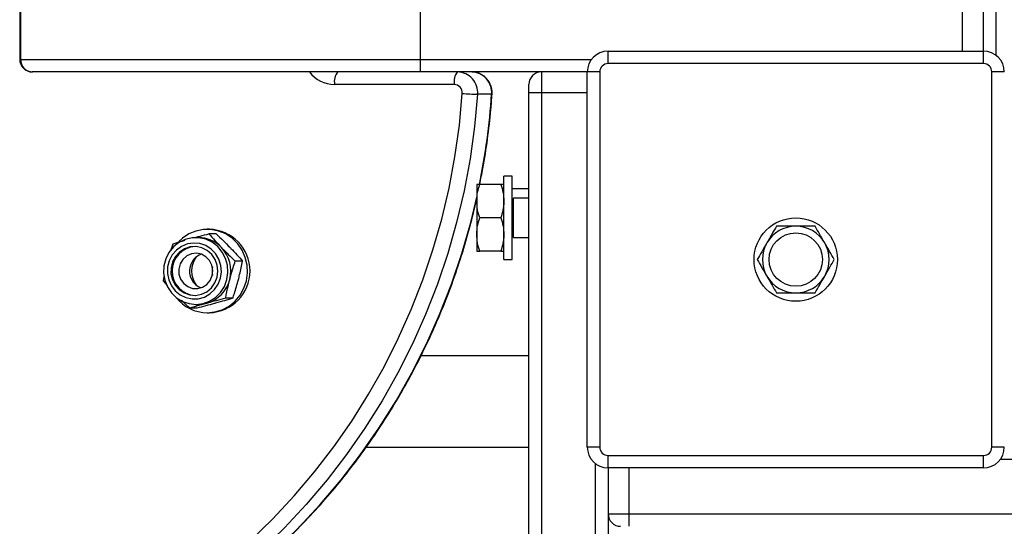
# Model space of a CAD drawing. Units: millimetres. Extents: x 191.4 to 203.9, y 141.6 to 150.8.
# Drawn here: x 199 to 199.2, y 143.1 to 143.2 of the extents above; entities that cross this region are included whole.
import ezdxf

# ---------------------------------------------------------------- set-up
doc = ezdxf.new("R2010")
doc.units = ezdxf.units.MM

# ---------------------------------------------------------------- blocks, each defined once
blk = doc.blocks.new('asd')
at = {"color": 0, "linetype": 'ByBlock', "lineweight": -2}
for p, q in [((199.2100861250327, 143.2329111506041), (199.2100861250327, 143.2728855669776)), ((199.2130842062607, 143.2728855669776), (199.2130842062607, 143.2319117901947)), ((198.9791452010892, 143.2439041151068), (198.9791452010892, 143.2309124297854)), ((198.9793509259446, 143.2439041151068), (198.9793509259446, 143.2309124297854)), ((199.075172469772, 143.2309124297854), (199.075172469772, 143.2439041151068)), ((199.205089322986, 143.2329111506041), (199.205089322986, 143.2439041151068)), ((198.9791452010892, 143.2309124297854), (198.9793509259446, 143.2309124297854)), ((198.9793509259446, 143.2309124297854), (199.075172469772, 143.2309124297854)), ((199.075172469772, 143.2279143485574), (199.075172469772, 143.2309124297854)), ((199.075172469772, 143.2309124297854), (199.1161462465549, 143.2309124297854)), ((199.1201436881923, 143.229913069376), (199.1201436881923, 143.2329111506041)), ((199.1201436881923, 143.2329111506041), (199.2100861250327, 143.2329111506041)), ((199.2100861250327, 143.229913069376), (199.2100861250327, 143.2329111506041)), ((199.2100861250327, 143.229913069376), (199.1201436881923, 143.229913069376)), ((198.9822255722594, 143.2279143485574), (198.9821432823173, 143.2279143485574)), ((199.075172469772, 143.2279143485574), (198.9822255722594, 143.2279143485574)), ((199.1151468861456, 143.2279143485574), (199.075172469772, 143.2279143485574)), ((199.1041539216428, 143.2279143485574), (199.1041539216428, 143.2229175465107)), ((199.1151468861456, 143.1379719117169), (199.1151468861456, 143.2279143485574)), ((199.1181449673736, 143.2279143485574), (199.1151468861456, 143.2279143485574)), ((199.1181449673736, 143.2279143485574), (199.1181449673736, 143.1379719117169)), ((199.2120848458513, 143.137971911717), (199.2120848458513, 143.2279143485574)), ((199.2150829270794, 143.2279143485574), (199.2120848458513, 143.2279143485574)), ((199.0832850064003, 143.2249162673293), (199.0545999903387, 143.2249162673293)), ((199.1011558404148, 143.2229175465107), (199.1011558404148, 143.2249162673293)), ((199.0922375395054, 143.2225586885723), (199.0888750439162, 143.2225586885723)), ((199.1041539216428, 143.2229175465107), (199.1011558404148, 143.2229175465107)), ((199.1011558404148, 143.0930006932967), (199.1011558404148, 143.2229175465107)), ((199.1041539216428, 143.2229175465107), (199.1041539216428, 143.0930006932967)), ((199.1151468861456, 143.2229175465107), (199.1041539216428, 143.2229175465107)), ((199.0971583987775, 143.2029303383239), (199.0951596779588, 143.2029303383239)), ((199.0951596779588, 143.1829431301371), (199.0951596779588, 143.2029303383239)), ((199.0971583987775, 143.1829431301371), (199.0971583987775, 143.2029303383239)), ((199.0886638352981, 143.2009316175052), (199.0886638352981, 143.1969341758679)), ((199.0944456037865, 143.2009316175052), (199.0893779094704, 143.2009316175052)), ((199.1011558404148, 143.1999322570959), (199.0971583987775, 143.1999322570959)), ((199.0886638352981, 143.1969341758679), (199.0886638352981, 143.1889392925932)), ((199.0974682005044, 143.1976836961749), (199.0971583987775, 143.1971471038436)), ((199.1011558404148, 143.1976836961749), (199.0974682005044, 143.1976836961749)), ((199.0974682005044, 143.1881897722862), (199.0974682005044, 143.1976836961749)), ((199.0944456037865, 143.1929367342305), (199.0893779094704, 143.1929367342305)), ((199.0246061354368, 143.1901884931049), (199.024088828423, 143.1901884931049)), ((199.026211936433, 143.1891120226192), (199.0245019942287, 143.1891120226192)), ((199.0886638352981, 143.1889392925932), (199.0886638352981, 143.1849418509558)), ((199.0971583987775, 143.1887263646174), (199.0974682005044, 143.1881897722862)), ((199.0153940448993, 143.1851334316655), (199.0158887045806, 143.1867226838702)), ((199.0220092542279, 143.1881897722862), (199.0213436525369, 143.1881897722862)), ((199.0974682005044, 143.1881897722862), (199.1011558404148, 143.1881897722862)), ((199.0944456037865, 143.1849418509558), (199.0893779094704, 143.1849418509558)), ((199.0325173020758, 143.1825842277605), (199.0308073598715, 143.1825842277605)), ((199.0951596779588, 143.1829431301371), (199.0971583987775, 143.1829431301371)), ((199.0135807805752, 143.1778055502625), (199.0137786040837, 143.1788507623709)), ((199.014556834202, 143.1766973873837), (199.0135807805752, 143.1778055502625)), ((199.0213436525369, 143.1722000057368), (199.0220092542279, 143.1722000057368)), ((199.0302093780704, 143.1736670941528), (199.0284994358661, 143.1736670941528)), ((199.0215960884222, 143.1712777554038), (199.0198861462179, 143.1712777554038)), ((199.024088828423, 143.1702012849181), (199.0246061354368, 143.1702012849181)), ((199.0753293256603, 143.1599578407224), (199.1011558404148, 143.1599578407224)), ((199.0621656206901, 143.1379719117169), (199.1011558404148, 143.1379719117169)), ((199.1181449673736, 143.1379719117169), (199.1151468861456, 143.1379719117169)), ((199.2150829270794, 143.137971911717), (199.2120848458513, 143.137971911717)), ((199.1201436881923, 143.1329751096703), (199.1201436881923, 143.1359731908983)), ((199.1201436881923, 143.1359731908983), (199.2100861250327, 143.1359731908983)), ((199.2100861250327, 143.1329751096703), (199.2100861250327, 143.1359731908983)), ((199.2550573434529, 143.1349738304889), (199.21408356667, 143.1349738304889)), ((199.1171456069642, 143.0930006932967), (199.1171456069642, 143.1339744700796)), ((199.1201436881923, 143.1329751096703), (199.1201436881923, 143.0930006932967)), ((199.2100861250327, 143.1329751096703), (199.1201436881923, 143.1329751096703)), ((199.1251404902389, 143.1329751096703), (199.1251404902389, 143.1219821451676)), ((199.1201436881923, 143.1219821451676), (199.1251404902389, 143.1219821451676)), ((199.1251404902389, 143.1219821451676), (199.2550573434529, 143.1219821451676)), ((199.1251404902389, 143.1219821451676), (199.1251404902389, 143.1189840639395))]:
    blk.add_line(p, q, dxfattribs=at)
at = {"color": 0, "linetype": 'ByBlock', "lineweight": -2, "flags": 128}
for points in [[(198.990818931341, 143.0870806165953), (198.9975732556855, 143.090190112337), (199.0041756131364, 143.0936316916816), (199.0106107809169, 143.0973974195248), (199.0168639217324, 143.1014786133871), (199.0229206179801, 143.1058658634319), (199.0287669049911, 143.1105490541621), (199.0343893032284, 143.1155173877427), (199.0397748493658, 143.1207594088965), (199.0449111261767, 143.1262630313168), (199.0497862911648, 143.1320155655337), (199.0543891038679, 143.138003748172), (199.0587089517751, 143.1442137725317), (199.0627358747955, 143.1506313204219), (199.0664605882227, 143.1572415951734), (199.0698745041421, 143.1640293557548), (199.0729697512321, 143.1709789519131), (199.0757391929121, 143.1780743602579), (199.0781764437972, 143.1852992212056), (199.0802758844212, 143.1926368766995), (199.0820326741922, 143.2000704086172), (199.0834427625545, 143.2075826777778), (199.0845028983266, 143.2151563634596), (199.0852106371984, 143.2227740033353)], [(199.0888750439162, 143.2225586885723), (199.0881539914996, 143.214797750379), (199.0870739131107, 143.2070815932186), (199.0856372990406, 143.199428007909), (199.0838474616298, 143.1918546409985), (199.0817085276307, 143.1843789540796), (199.0792254286933, 143.1770181835279), (199.0764038899938, 143.1697893007613), (199.073250417035, 143.1627089731095), (199.0697722806462, 143.1557935253852), (199.0659775002198, 143.1490589022442), (199.0618748252207, 143.1425206314226), (199.0574737150134, 143.1361937879355), (199.052784317052, 143.1300929593188), (199.0478174434832, 143.1242322119954), (199.0425845462179, 143.118625058843), (199.0370976905263, 143.1132844280378), (199.0313695272198, 143.1082226332468), (199.0254132634828, 143.1034513452367), (199.0192426324212, 143.0989815649645), (199.0128718613983, 143.0948235982142), (199.006315639232, 143.0909870318339), (198.9995890823269, 143.0874807116328), (198.9927076998212, 143.0843127219854)], [(199.0923399507773, 143.2225660094004), (199.0923334212095, 143.2225628257851), (199.0922375395054, 143.2225586885723)], [(198.9960701954104, 143.0843127219854), (199.0029515779161, 143.0874807116328), (199.0096781348212, 143.0909870318339), (199.0162343569875, 143.0948235982142), (199.0226051280104, 143.0989815649645), (199.028775759072, 143.1034513452367), (199.034732022809, 143.1082226332468), (199.0404601861154, 143.1132844280378), (199.0459470418071, 143.118625058843), (199.0511799390724, 143.1242322119954), (199.0561468126411, 143.1300929593188), (199.0608362106025, 143.1361937879355), (199.0652373208098, 143.1425206314226), (199.0693399958089, 143.1490589022442), (199.0731347762353, 143.1557935253852), (199.0766129126241, 143.1627089731095), (199.079766385583, 143.1697893007613), (199.0825879242824, 143.1770181835279), (199.0850710232199, 143.1843789540796), (199.0872099572189, 143.1918546409985), (199.0886638352981, 143.1978787113861)], [(199.024088828423, 143.1702012849181), (199.0259156858801, 143.1703818823631), (199.0276765159489, 143.1709171474359), (199.0293076776428, 143.1717877342622), (199.0307502165284, 143.1729621775658), (199.0319519954917, 143.1743980299056), (199.0328695791099, 143.1760433958371), (199.0334698035203, 143.1778388075485), (199.0337309750487, 143.1797193741827), (199.0336436542758, 143.1816171271618), (199.0332109972016, 143.1834634767485), (199.0324486411803, 143.1851916910582), (199.0313841397445, 143.1867393079228), (199.03005596675, 143.1880503924367), (199.028512125829, 143.1890775585895), (199.026808415415, 143.1897836819201), (199.0250064120413, 143.1901432412917), (199.0231712448048, 143.1901432412917), (199.0213692414311, 143.1897836819201), (199.0196655310171, 143.1890775585895), (199.0181216900961, 143.1880503924367), (199.0172990538728, 143.1872984922304)], [(199.0288029801824, 143.1781256609566), (199.0290582511415, 143.1798341398944), (199.028952796044, 143.1815594870599), (199.0284915458531, 143.1832210271373), (199.0276960681151, 143.1847410683593), (199.0266035584848, 143.1860485352877), (199.0252651014983, 143.187082292222), (199.0237432819168, 143.1877940018371), (199.0221092583325, 143.1881503853822), (199.0204394358721, 143.188134778759), (199.018811893578, 143.1877479117156), (199.017302733519, 143.1870078737253), (199.015982522342, 143.1859492681418), (199.0149129916545, 143.1846215941856), (199.0141441515227, 143.1830869324155), (199.0137119520567, 143.1814170419101), (199.0136366024231, 143.1796900048935), (199.0139216258871, 143.1779865756971), (199.0145536950681, 143.1763864047769), (199.015503255114, 143.1749643143467), (199.0167259056522, 143.1737867997744), (199.0181644769025, 143.1729089203328), (199.019751702872, 143.1723717246888), (199.0214133666386, 143.1722003315138), (199.0230717706512, 143.172402754962), (199.0246493697815, 143.1729695299381), (199.0260723972474, 143.1738741546739), (199.0272743138664, 143.1750743299225), (199.028198919353, 143.1765139368229), (199.0288029801824, 143.1781256609566)], [(199.0272704708073, 143.1784584618021), (199.0274885447132, 143.1799997584832), (199.0273574045116, 143.1815515747016), (199.0268841200047, 143.1830302516432), (199.0260942060829, 143.1843560734515), (199.02503024721, 143.1854575647295), (199.0237496016843, 143.1862753437974), (199.0223213094376, 143.1867653239739), (199.0208223700747, 143.1869010903009), (199.0193335918044, 143.1866753235805), (199.0179352350488, 143.1861001949551), (199.0167026855826, 143.1852067097578), (199.0157023904663, 143.1840430360068), (199.0149882758688, 143.1826719076552), (199.0145988398927, 143.1811672425873), (199.0145550771324, 143.1796101576865), (199.0148593468496, 143.1780845958028), (199.0154952457851, 143.1766728003722), (199.0164284924626, 143.1754508816518), (199.0176087753123, 143.1744847135961), (199.0189724649802, 143.1738263825751), (199.0204460446032, 143.1735113793845), (199.0219500731226, 143.1735566859278), (199.0234034679716, 143.1739598597176), (199.0247278762575, 143.1746991655505), (199.025851898787, 143.1757347472577), (199.0267149392145, 143.1770107763613), (199.0272704708073, 143.1784584618021)], [(199.0264721451461, 143.1786799184713), (199.0266644887098, 143.1801335935051), (199.026501593467, 143.1815911199609), (199.0259936947249, 143.1829609160912), (199.0251727056294, 143.1841569125674), (199.0240902119447, 143.1851039605322), (199.0228142307303, 143.1857425534791), (199.0214249365784, 143.1860325662646), (199.0200096239502, 143.1859557763188), (199.0186572221433, 143.1855170086365), (199.0174527075369, 143.1847438326047), (199.0164717642136, 143.1836848297171), (199.0157760284502, 143.1824065410198), (199.0154092158834, 143.180989286093), (199.0153943746958, 143.179522116276), (199.0157324374138, 143.1780972192442), (199.0164021623134, 143.1768041265186), (199.0173614681163, 143.1757240878708), (199.0185500781107, 143.1749249661011), (199.0198933075592, 143.1744569729692), (199.0213067564157, 143.1743495142049), (199.02270161249, 143.1746093418375), (199.0239902318452, 143.1752201299412), (199.0250916457879, 143.1761435004532), (199.0259366484295, 143.1773214346083), (199.0264721451461, 143.1786799184713)], [(199.0253064203486, 143.1790956116073), (199.0254433427609, 143.1803536999481), (199.0252159897056, 143.1815976772403), (199.0246445624994, 143.1827170106423), (199.0237798349572, 143.1836122424693), (199.022698641916, 143.1842038274447), (199.0214970521222, 143.1844392006474), (199.020281832102, 143.1842974481354), (199.0191609594872, 143.1837911652414), (199.0182340287285, 143.1829653374224), (199.0175834016915, 143.1818933431042), (199.0172668894437, 143.1806704336863), (199.0173126154873, 143.1794052700372), (199.0177165168627, 143.1782102674991), (199.0184427051602, 143.1771916072917), (199.0194266553627, 143.1764398018449), (199.0205809391767, 143.1760216523717), (199.0218029934199, 143.1759743132879), (199.0229842332099, 143.1763019908788), (199.0240197002075, 143.1769755695526), (199.0248173886259, 143.177935198888), (199.0253064203486, 143.1790956116073)], [(199.0220092542279, 143.1722000057368), (199.0230172380788, 143.1722684030715), (199.0240079750466, 143.1724724247783)]]:
    blk.add_lwpolyline(points, dxfattribs=at)
at = {"color": 0, "linetype": 'ByBlock', "lineweight": -2}
for radius in [0.009993604093382506, 0.006395906619759805]:
    blk.add_circle((199.1651149066125, 143.1829431301371), radius, dxfattribs=at)
for centre, radius, start, end in [((198.9821432823173, 143.2309124297854), 0.002998081228014184, 180, 270), ((198.982288614764, 143.2308519828229), 0.002938310643076647, 178.8212273681706, 268.7706042463317), ((199.1201436881923, 143.2279143485574), 0.004996802046691253, 90, 180), ((199.2100861250327, 143.2279143485574), 0.004996802046691253, 0, 90), ((199.1201436881923, 143.2279143485574), 0.00199872081867707, 90, 180), ((199.2100861250327, 143.2279143485574), 0.00199872081867707, 0, 90), ((199.0546425839998, 143.2325616562183), 0.007645507535994614, 217.4340727746891, 269.6807995249002), ((199.0580778848166, 143.2256155792961), 0.003547504365925921, 139.609308093662, 191.3690545088983), ((199.0867629008782, 143.2256155792961), 0.003547504365917632, 139.6093080933645, 191.3690545088983), ((199.0839659537282, 143.2229874830552), 0.004927781568111758, 355.0080530542797, 88.89520421644407), ((199.0873284493173, 143.2229874830552), 0.004927781568111758, 355.0080530542797, 88.89520421644407), ((199.1041539216428, 143.2249162673293), 0.002998081228014184, 90, 180), ((199.0832470011232, 143.2229455211285), 0.001971112627246868, 355.0080530541438, 88.89520421645044), ((199.0918785574384, 143.3049646202342), 0.08246064920035553, 265.3618936752684, 267.9126198497797), ((198.9248859543141, 143.2341914168115), 0.1677553976250052, 348.5524000084722, 356.0237253121805), ((199.1651149066125, 143.1829431301371), 0.007994883274705437, 90, 150.000000000028), ((199.1651149066125, 143.1829431301371), 0.007994883274705437, 29.99999999997202, 90), ((199.0243406865975, 143.1801948890115), 0.009997128880911286, 271.5215254375138, 88.47847456248628), ((199.0215024652636, 143.1801948925773), 0.005859461739033985, 93.01548559441018, 266.9872735647328), ((199.0219845529388, 143.1805944121332), 0.007595400319050759, 43.76456497340119, 89.81366589672254), ((199.1651149066125, 143.1829431301371), 0.007994883274704932, 150.000000000028, 209.999999999972), ((199.1651149066125, 143.1829431301371), 0.007994883274704932, 330.000000000028, 29.99999999997202), ((199.0240363024572, 143.1802849428238), 0.004176417570697593, 109.4584796637458, 166.0161638845546), ((199.0259643710121, 143.180194889017), 0.005636302009030621, 143.3494945108892, 216.6505342006371), ((199.0215507173694, 143.1801962524499), 0.008184126553002007, 345.3448378891002, 43.67679950902358), ((199.0240899651812, 143.1801713051812), 0.00425706241984605, 164.7064577425504, 250.1585424231138), ((199.0309314153012, 143.1801948890115), 0.005685471072061783, 169.9618253948179, 190.0381748399255), ((199.1651149066125, 143.1829431301371), 0.007994883274702597, 209.999999999972, 270), ((199.1651149066125, 143.1829431301371), 0.007994883274704741, 270, 330.000000000028), ((199.021839489896, 143.1800309092589), 0.007863397197919085, 286.0078768590485, 345.9780687495724), ((199.0241318162293, 143.17973610599), 0.00953491797680433, 217.883755670447, 269.7416833347353), ((199.1201436881923, 143.1379719117169), 0.004996802046691253, 180, 270), ((199.1201436881923, 143.1379719117169), 0.00199872081867707, 179.9999999991853, 270), ((199.2100861250327, 143.137971911717), 0.00199872081867707, 270, 0), ((199.2100861250327, 143.137971911717), 0.004996802046691253, 270, 0), ((199.1231417694203, 143.1219821451676), 0.002998081228014184, 180, 270)]:
    blk.add_arc(centre, radius, start, end, dxfattribs=at)
for points, knots in [([(199.0923399495758, 143.222565989307), (199.0923437636567, 143.2229002186405), (199.0923523942116, 143.2236565173932), (199.0920399948604, 143.224808504628), (199.0914267665789, 143.2259258328751), (199.0905477728835, 143.2268532374496), (199.0894686425223, 143.2275205665391), (199.0883933052328, 143.2278652085492), (199.087699760121, 143.2279003491052), (199.08742346251, 143.2279143485574)], [0, 0, 0, 0, 0.1226723527366893, 0.2775846942909575, 0.4330480244640902, 0.5885132260861878, 0.7435510689955671, 0.8978347251561214, 1, 1, 1, 1]), ([(199.0893725754724, 143.2009316175052), (199.0896362775802, 143.2022033508185), (199.0903840038647, 143.2058093456021), (199.0912829407725, 143.2118159685004), (199.0919753212569, 143.2177636501344), (199.0922479847154, 143.2213547656338), (199.0923399495758, 143.222565989307)], [0, 0, 0, 0, 0.1784060986145115, 0.5058697875289137, 0.8333380780758045, 1, 1, 1, 1]), ([(199.0886638352981, 143.1969341758679), (199.0886646878116, 143.1970289223581), (199.0886711441721, 143.1977464682354), (199.0888270989237, 143.1990993707421), (199.0891931877326, 143.2003171488676), (199.0893779094704, 143.2009316175052)], [0, 0, 0, 0, 0.07008576777501295, 0.53078223402289, 1, 1, 1, 1]), ([(199.0893779094704, 143.2009316175052), (199.0890825204482, 143.2009316175052), (199.0887033624117, 143.2009316175052), (199.0886709879312, 143.2009316175052), (199.0886638352981, 143.2009316175052)], [0, 0, 0, 0, 0.7790657031596694, 0.9999999999999999, 0.9999999999999999, 0.9999999999999999, 0.9999999999999999]), ([(199.0944456037865, 143.2009316175052), (199.0946451861003, 143.2002824154096), (199.0950480100097, 143.1989721082928), (199.0951222305674, 143.197617588196), (199.0951596779588, 143.1969341758679)], [0, 0, 0, 0, 0.495457963477044, 1, 1, 1, 1]), ([(199.0951596779588, 143.2009316175052), (199.0951525253257, 143.2009316175052), (199.0951201508452, 143.2009316175052), (199.0947409928087, 143.2009316175052), (199.0944456037865, 143.2009316175052)], [0, 0, 0, 0, 0.2209342968403345, 1, 1, 1, 1]), ([(198.9961438189776, 143.0843272783883), (198.997271876921, 143.0848230724575), (199.0005230240862, 143.0862519879593), (199.0058033539626, 143.0888364920365), (199.0119310469085, 143.0921672483545), (199.0179093207667, 143.0957782649319), (199.0237284261034, 143.0996574127705), (199.0293765229675, 143.103798520591), (199.0348427679756, 143.1081931839462), (199.0401164911589, 143.1128329666315), (199.0451874431249, 143.1177088312701), (199.0500457545132, 143.1228113136234), (199.054681971721, 143.1281304987766), (199.0590870707947, 143.1336560516622), (199.0632524776265, 143.139377233759), (199.0671700797524, 143.1452829258999), (199.0708322601794, 143.1513616453725), (199.0742318459984, 143.1576015843746), (199.0773623701405, 143.1639905731051), (199.0802171598277, 143.1705163270331), (199.0827927992261, 143.1771656365342), (199.0850762617254, 143.1839275064951), (199.087065835556, 143.1906892846752), (199.0881385339822, 143.1952340676265), (199.0886638352981, 143.1974596516363)], [0, 0, 0, 0, 0.02471329486896794, 0.071225559840854, 0.1177413719150039, 0.1642588585669714, 0.2107781091046073, 0.2572991941251845, 0.303822165373778, 0.3503470561352686, 0.3968738818737664, 0.4434026410807138, 0.4899333162906166, 0.5364658752227769, 0.5830002720082704, 0.6295364484637425, 0.6760743353766131, 0.722613853770359, 0.7691549161231113, 0.8156974275176503, 0.8622412867058816, 0.908786387075724, 0.955332617513322, 1, 1, 1, 1]), ([(199.0893779094704, 143.1929367342305), (199.0891783271566, 143.1935859363262), (199.0887755032472, 143.194896243443), (199.0887012826895, 143.1962507635398), (199.0886638352981, 143.1969341758679)], [0, 0, 0, 0, 0.4954579634770812, 1, 1, 1, 1]), ([(199.0951596779588, 143.1969341758679), (199.0951588254454, 143.1968394293777), (199.0951523690848, 143.1961218835004), (199.0949964143333, 143.1947689809936), (199.0946303255243, 143.1935512028682), (199.0944456037865, 143.1929367342305)], [0, 0, 0, 0, 0.07008576777462452, 0.5307822340229372, 1, 1, 1, 1]), ([(199.0886638352981, 143.1889392925932), (199.0886646878116, 143.1890340390834), (199.0886711441721, 143.1897515849607), (199.0888270989237, 143.1911044874674), (199.0891931877326, 143.1923222655928), (199.0893779094704, 143.1929367342305)], [0, 0, 0, 0, 0.07008576777484811, 0.5307822340231948, 1, 1, 1, 1]), ([(199.0944456037865, 143.1929367342305), (199.0946451861003, 143.1922875321349), (199.0950480100097, 143.1909772250181), (199.0951222305674, 143.1896227049213), (199.0951596779588, 143.1889392925932)], [0, 0, 0, 0, 0.4954579634773727, 1, 1, 1, 1]), ([(199.1604990586017, 143.1909380134119), (199.160124241597, 143.1902888113162), (199.1593677354304, 143.1889785041994), (199.1585857028879, 143.1876239841026), (199.1581911345963, 143.1869405717745)], [0, 0, 0, 0, 0.4954579634768246, 1, 1, 1, 1]), ([(199.1651149066125, 143.1909380134119), (199.1638602599608, 143.1909380134119), (199.1622976524097, 143.1909380134119), (199.1607951699611, 143.1909380134119), (199.1604990586017, 143.1909380134119)], [0, 0, 0, 0, 0.8029185900233312, 0.9999999999999999, 0.9999999999999999, 0.9999999999999999, 0.9999999999999999]), ([(199.1697307546233, 143.1909380134119), (199.1685444127446, 143.1909380134119), (199.1670216376131, 143.1909380134119), (199.1654599393255, 143.1909380134119), (199.1651149066125, 143.1909380134119)], [0, 0, 0, 0, 0.7790657031596591, 1, 1, 1, 1]), ([(199.1720386786286, 143.1869405717745), (199.171983976717, 143.1870353182647), (199.1715697014116, 143.187752864142), (199.1707886027851, 143.1891057666488), (199.1700855182566, 143.1903235447742), (199.1697307546233, 143.1909380134119)], [0, 0, 0, 0, 0.07008576777505701, 0.530782234022906, 1, 1, 1, 1]), ([(199.0214116310364, 143.1882976400219), (199.0217324017337, 143.1883847300805), (199.0227504147851, 143.1886611232085), (199.023789986343, 143.1889287343662), (199.0245019942287, 143.1891120226192)], [0, 0, 0, 0, 0.315094877017045, 1, 1, 1, 1]), ([(199.0245019942287, 143.1891120226192), (199.024962348075, 143.1885819513278), (199.0258914962171, 143.1875120900469), (199.0269405628429, 143.1864061290191), (199.0274698610547, 143.1858481251898)], [0, 0, 0, 0, 0.4954579634768855, 1, 1, 1, 1]), ([(199.026211936433, 143.1891120226192), (199.0267756016871, 143.1885819513278), (199.0279132668283, 143.1875120900469), (199.0290007528419, 143.1864061290191), (199.0295494352498, 143.1858481251898)], [0, 0, 0, 0, 0.4954579634767216, 1, 1, 1, 1]), ([(199.0893779094704, 143.1849418509558), (199.0891783271566, 143.1855910530515), (199.0887755032472, 143.1869013601683), (199.0887012826895, 143.188255880265), (199.0886638352981, 143.1889392925932)], [0, 0, 0, 0, 0.4954579634769721, 1, 1, 1, 1]), ([(199.0951596779588, 143.1889392925932), (199.0951588254454, 143.188844546103), (199.0951523690848, 143.1881270002257), (199.0949964143333, 143.1867740977189), (199.0946303255243, 143.1855563195935), (199.0944456037865, 143.1849418509558)], [0, 0, 0, 0, 0.07008576777523588, 0.5307822340230383, 1, 1, 1, 1]), ([(199.0158887045806, 143.1867226838702), (199.0165319854489, 143.1869162571296), (199.0174509937148, 143.1871928010691), (199.0184639173197, 143.1874786977942), (199.0187678218654, 143.1875644745635)], [0, 0, 0, 0, 0.6999728860866518, 1, 1, 1, 1]), ([(199.1581911345963, 143.1869405717745), (199.1581364326847, 143.1868458252843), (199.1577221573792, 143.186128279407), (199.1569410587528, 143.1847753769002), (199.1562379742243, 143.1835575987749), (199.1558832105909, 143.1829431301371)], [0, 0, 0, 0, 0.07008576777458007, 0.5307822340230548, 0.9999999999999999, 0.9999999999999999, 0.9999999999999999, 0.9999999999999999]), ([(199.174346602634, 143.1829431301371), (199.1739717856294, 143.1835923322328), (199.1732152794627, 143.1849026393496), (199.1724332469203, 143.1862571594464), (199.1720386786286, 143.1869405717745)], [0, 0, 0, 0, 0.4954579634771482, 1, 1, 1, 1]), ([(199.0274698610547, 143.1858481251898), (199.0275448059023, 143.1857707650045), (199.0281123875227, 143.1851848912491), (199.0292197521492, 143.1840802509779), (199.0302749342321, 143.1830859393022), (199.0308073598715, 143.1825842277605)], [0, 0, 0, 0, 0.07008576777515914, 0.5307822340228726, 1, 1, 1, 1]), ([(199.0295494352498, 143.1858481251898), (199.029623938804, 143.1857707650045), (199.0301881783663, 143.185184891249), (199.031214814873, 143.1840802509779), (199.032080495444, 143.1830859393022), (199.0325173020758, 143.1825842277605)], [0, 0, 0, 0, 0.07008576777467694, 0.5307822340229691, 0.9999999999999999, 0.9999999999999999, 0.9999999999999999, 0.9999999999999999]), ([(199.0886638352981, 143.1849418509558), (199.0886709879313, 143.1849418509558), (199.0887033624119, 143.1849418509558), (199.0890825204485, 143.1849418509558), (199.0893779094704, 143.1849418509558)], [0, 0, 0, 0, 0.2209342979154352, 1, 1, 1, 1]), ([(199.0944456037865, 143.1849418509558), (199.0947409928084, 143.1849418509558), (199.095120150845, 143.1849418509558), (199.0951525253257, 143.1849418509558), (199.0951596779588, 143.1849418509558)], [0, 0, 0, 0, 0.7790657020845609, 1, 1, 1, 1]), ([(199.0294685818733, 143.1781256609566), (199.0295762526723, 143.178531069438), (199.0299770617927, 143.180040219722), (199.030456624109, 143.181509584061), (199.0308073598715, 143.1825842277605)], [0, 0, 0, 0, 0.2686336050559321, 1, 1, 1, 1]), ([(199.0315481560685, 143.1781256609566), (199.0316503401416, 143.178531069438), (199.032030724692, 143.180040219722), (199.032311761326, 143.181509584061), (199.0325173020758, 143.1825842277605)], [0, 0, 0, 0, 0.2686336050555938, 1, 1, 1, 1]), ([(199.1558832105909, 143.1829431301371), (199.1562580275956, 143.1822939280415), (199.1570145337622, 143.1809836209247), (199.1577965663047, 143.1796291008279), (199.1581911345963, 143.1789456884998)], [0, 0, 0, 0, 0.4954579634775544, 1, 1, 1, 1]), ([(199.1720386786286, 143.1789456884998), (199.1720933805403, 143.17904043499), (199.1725076558457, 143.1797579808673), (199.1732887544721, 143.1811108833741), (199.1739918390006, 143.1823286614995), (199.174346602634, 143.1829431301371)], [0, 0, 0, 0, 0.07008576777484929, 0.5307822340232038, 1, 1, 1, 1]), ([(199.1581911345963, 143.1789456884998), (199.1582458365079, 143.1788509420096), (199.1586601118133, 143.1781333961323), (199.1594412104398, 143.1767804936256), (199.1601442949683, 143.1755627155001), (199.1604990586017, 143.1749482468624)], [0, 0, 0, 0, 0.07008576777516515, 0.5307822340234566, 1, 1, 1, 1]), ([(199.1697307546233, 143.1749482468624), (199.1701055716279, 143.1755974489581), (199.1708620777945, 143.1769077560749), (199.171644110337, 143.1782622761717), (199.1720386786286, 143.1789456884998)], [0, 0, 0, 0, 0.4954579634770094, 1, 1, 1, 1]), ([(199.0284994358661, 143.1736670941528), (199.0285684134871, 143.1740413985824), (199.0288362343403, 143.1754947182281), (199.0291991417529, 143.1770046294218), (199.0294685818733, 143.1781256609566)], [0, 0, 0, 0, 0.2575513451039463, 1, 1, 1, 1]), ([(199.0302093780704, 143.1736670941528), (199.0303341546795, 143.1740413985824), (199.0308186274321, 143.1754947182281), (199.0312373075662, 143.1770046294218), (199.0315481560685, 143.1781256609566)], [0, 0, 0, 0, 0.2575513451039873, 1, 1, 1, 1]), ([(199.1604990586017, 143.1749482468624), (199.1607951699607, 143.1749482468624), (199.1622976524094, 143.1749482468624), (199.1638602599604, 143.1749482468624), (199.1651149066125, 143.1749482468624)], [0, 0, 0, 0, 0.1970814097341688, 1, 1, 1, 1]), ([(199.1651149066125, 143.1749482468624), (199.1654599393272, 143.1749482468624), (199.1670216376148, 143.1749482468624), (199.1685444127463, 143.1749482468624), (199.1697307546233, 143.1749482468624)], [0, 0, 0, 0, 0.2209342979154721, 1, 1, 1, 1]), ([(199.0198861462179, 143.1712777554038), (199.0193195288133, 143.1718057028661), (199.0186542408433, 143.1724255869229), (199.018018143921, 143.1730664715327), (199.0179238027549, 143.173161522773)], [0, 0, 0, 0, 0.8516874350257376, 1, 1, 1, 1]), ([(199.0240079750466, 143.1724724247783), (199.0239061205366, 143.1724441089852), (199.0231347433216, 143.1722296643073), (199.0217175575016, 143.171825337906), (199.0205003346663, 143.1714613945734), (199.0198861462179, 143.1712777554038)], [0, 0, 0, 0, 0.07008576777429179, 0.5307822340227285, 1, 1, 1, 1]), ([(199.0260875492417, 143.1724724247783), (199.0259852534383, 143.1724441089852), (199.0252105341652, 143.1722296643073), (199.0237126202254, 143.171825337906), (199.0223058958783, 143.1714613945734), (199.0215960884222, 143.1712777554038)], [0, 0, 0, 0, 0.07008576777452513, 0.5307822340229501, 1, 1, 1, 1]), ([(199.0284994358661, 143.1736670941528), (199.0277483621097, 143.1734730745943), (199.0262324438851, 143.173081478187), (199.0247539416004, 143.1726766683552), (199.0240079750466, 143.1724724247783)], [0, 0, 0, 0, 0.4954579634767292, 1, 1, 1, 1]), ([(199.0302093780704, 143.1736670941528), (199.0295616157218, 143.1734730745943), (199.0282542144963, 143.173081478187), (199.0268141315993, 143.1726766683552), (199.0260875492417, 143.1724724247783)], [0, 0, 0, 0, 0.4954579634768443, 0.9999999999999999, 0.9999999999999999, 0.9999999999999999, 0.9999999999999999])]:
    blk.add_open_spline(points, degree=3, knots=knots, dxfattribs=at)

msp = doc.modelspace()

# ---------------------------------------------------------------- block references
msp.add_blockref('asd', (0, 0))

doc.saveas('drawing.dxf')
